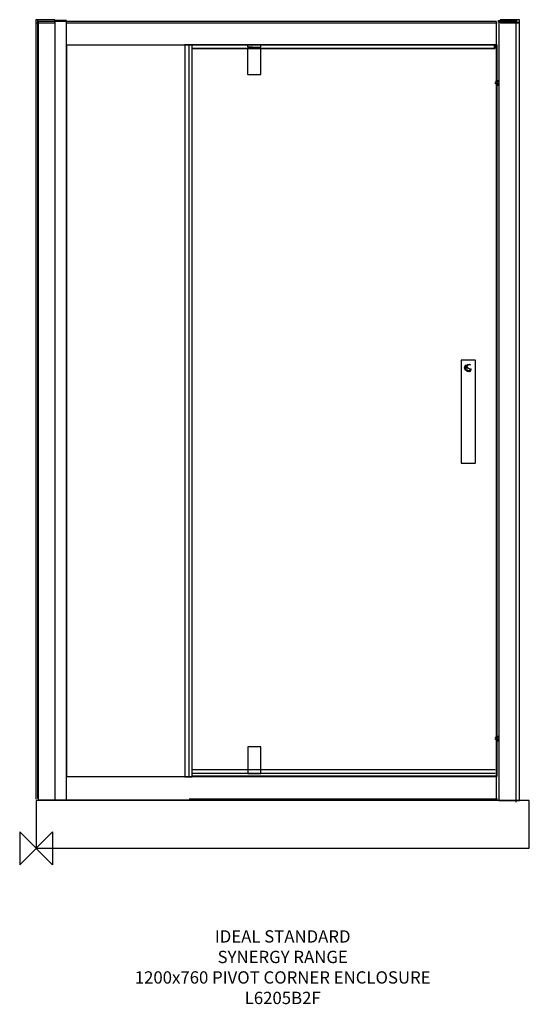
# Model space of a CAD drawing. Units: millimetres. Extents: x -40 to 1203, y -381 to 2021.
import ezdxf

# ---------------------------------------------------------------- set-up
doc = ezdxf.new("R2010")
doc.units = ezdxf.units.MM
doc.header["$MEASUREMENT"] = 0
for name, color, linetype in [('DETAIL', 2, 'Continuous'), ('ORIGIN', 6, 'Continuous'), ('Text', 7, 'Continuous')]:
    doc.layers.add(name, color=color, linetype=linetype)
doc.styles.add('Fastrack', font='simplex.shx')

# ---------------------------------------------------------------- blocks, each defined once
blk = doc.blocks.new('ORIGIN')
at = {"layer": 'ORIGIN'}
blk.add_lwpolyline([(-20, 20), (-20, -20), (20, 20), (20, -20)], close=True, dxfattribs=at)

msp = doc.modelspace()

# ---------------------------------------------------------------- linework, layer by layer
at = {"layer": 'DETAIL'}
for points in [[(45.9466, 118.3184), (74.3736, 118.3184), (74.3736, 2018.4026), (45.9466, 2018.4026), (45.9466, 118.3184)], [(4.9226, 118.3186), (1123.245, 118.3186), (1123.245, 2016.4604), (4.9226, 2016.4604), (4.9226, 118.3186)], [(1128.8899, 116.5781), (1179.1943, 116.5781), (1179.1943, 2013.4857), (1128.8899, 2013.4857), (1128.8899, 116.5781)], [(363.2226, 174.5611), (381.1936, 174.5611), (381.1936, 1959.0037), (363.2226, 1959.0037), (363.2226, 174.5611)], [(517.2572, 1951.9923), (528.2042, 1951.9923), (528.2042, 1953.8429), (517.2572, 1953.8429), (517.2572, 1951.9923)], [(516.4419, 182.462), (548.4415, 182.462), (548.4415, 247.5164), (516.4419, 247.5164), (516.4419, 182.462)], [(0, 0), (1203.4616, 0), (1203.4616, 116.4174), (0, 116.4174), (0, 0)]]:
    msp.add_lwpolyline(points, close=True, dxfattribs=at)
for points, knots in [([(-0.1656, 2020.4349), (-0.1656, 2020.4349), (45.5504, 2020.4472), (45.5504, 2020.4472), (45.5504, 2020.4472), (45.7251, 2020.4472), (45.8603, 2020.2422), (45.8603, 2019.9141), (45.8603, 2019.9141), (45.8603, 2019.9141), (45.809, 2013.968), (45.809, 2013.968), (45.809, 2013.968), (45.8067, 2013.5046), (45.6482, 2013.0576), (45.3034, 2013.0576), (45.3034, 2013.0576), (45.3034, 2013.0576), (0.0884, 2013.0576), (0.0884, 2013.0576), (0.0884, 2013.0576), (-0.147, 2013.0576), (-0.3684, 2013.4554), (-0.3707, 2013.8409), (-0.3707, 2013.8409), (-0.3707, 2013.8409), (-0.4336, 2019.9182), (-0.4336, 2019.9182), (-0.4336, 2019.9182), (-0.4336, 2020.1807), (-0.3264, 2020.4349), (-0.1656, 2020.4349)], [0, 0, 0, 0, 0.125, 0.125, 0.125, 0.125, 0.25, 0.25, 0.25, 0.25, 0.375, 0.375, 0.375, 0.375, 0.5, 0.5, 0.5, 0.5, 0.625, 0.625, 0.625, 0.625, 0.75, 0.75, 0.75, 0.75, 0.875, 0.875, 0.875, 0.875, 1, 1, 1, 1]), ([(1172.0364, 2018.5181), (1172.0364, 2018.5181), (1128.7963, 2018.5246), (1128.7963, 2018.5246), (1128.7963, 2018.5246), (1128.6237, 2018.5246), (1128.4902, 2018.4156), (1128.4902, 2018.2413), (1128.4902, 2018.2413), (1128.4902, 2018.2413), (1128.5408, 2015.0805), (1128.5408, 2015.0805), (1128.5408, 2015.0805), (1128.5431, 2014.832), (1128.6974, 2014.5966), (1129.0403, 2014.5966), (1129.0403, 2014.5966), (1129.0403, 2014.5966), (1171.7855, 2014.5966), (1171.7855, 2014.5966), (1171.7855, 2014.5966), (1172.0203, 2014.5966), (1172.2367, 2014.808), (1172.239, 2015.0129), (1172.239, 2015.0129), (1172.239, 2015.0129), (1172.3012, 2018.2434), (1172.3012, 2018.2434), (1172.3012, 2018.2434), (1172.3012, 2018.3829), (1172.1953, 2018.5181), (1172.0364, 2018.5181)], [0, 0, 0, 0, 0.125, 0.125, 0.125, 0.125, 0.25, 0.25, 0.25, 0.25, 0.375, 0.375, 0.375, 0.375, 0.5, 0.5, 0.5, 0.5, 0.625, 0.625, 0.625, 0.625, 0.75, 0.75, 0.75, 0.75, 0.875, 0.875, 0.875, 0.875, 1, 1, 1, 1]), ([(1132.7497, 2020.6115), (1132.7497, 2020.6115), (1178.975, 2020.6238), (1178.975, 2020.6238), (1178.975, 2020.6238), (1179.1595, 2020.6238), (1179.3023, 2020.4188), (1179.3023, 2020.0907), (1179.3023, 2020.0907), (1179.3023, 2020.0907), (1179.2481, 2014.1446), (1179.2481, 2014.1446), (1179.2481, 2014.1446), (1179.2457, 2013.6771), (1179.0808, 2013.2342), (1178.7141, 2013.2342), (1178.7141, 2013.2342), (1178.7141, 2013.2342), (1133.0179, 2013.2342), (1133.0179, 2013.2342), (1133.0179, 2013.2342), (1132.7669, 2013.2342), (1132.5356, 2013.632), (1132.5331, 2014.0175), (1132.5331, 2014.0175), (1132.5331, 2014.0175), (1132.4667, 2020.0948), (1132.4667, 2020.0948), (1132.4667, 2020.0948), (1132.4667, 2020.3572), (1132.5799, 2020.6115), (1132.7497, 2020.6115)], [0, 0, 0, 0, 0.125, 0.125, 0.125, 0.125, 0.25, 0.25, 0.25, 0.25, 0.375, 0.375, 0.375, 0.375, 0.5, 0.5, 0.5, 0.5, 0.625, 0.625, 0.625, 0.625, 0.75, 0.75, 0.75, 0.75, 0.875, 0.875, 0.875, 0.875, 1, 1, 1, 1]), ([(548.2564, 1958.9219), (548.2564, 1958.9219), (548.2564, 1954.8282), (548.2564, 1954.8282), (548.2564, 1954.8282), (548.2564, 1954.329), (547.8465, 1953.9127), (547.3517, 1953.9127), (547.3517, 1953.9127), (547.3517, 1953.9127), (516.9825, 1953.9127), (516.9825, 1953.9127), (516.9825, 1953.9127), (516.4877, 1953.9127), (516.0779, 1954.3246), (516.0779, 1954.8282), (516.0779, 1954.8282), (516.0779, 1954.8282), (516.0779, 1958.9219), (516.0779, 1958.9219), (516.0779, 1958.9219), (516.0779, 1958.9219), (548.2564, 1958.9219), (548.2564, 1958.9219)], [0, 0, 0, 0, 0.166666667, 0.166666667, 0.166666667, 0.166666667, 0.333333333, 0.333333333, 0.333333333, 0.333333333, 0.5, 0.5, 0.5, 0.5, 0.666666667, 0.666666667, 0.666666667, 0.666666667, 0.833333333, 0.833333333, 0.833333333, 0.833333333, 1, 1, 1, 1]), ([(516.9825, 1951.9247), (516.9825, 1951.9247), (547.3517, 1951.9247), (547.3517, 1951.9247), (547.3517, 1951.9247), (547.8487, 1951.9247), (548.2564, 1951.5105), (548.2564, 1951.0091), (548.2564, 1951.0091), (548.2564, 1951.0091), (548.2564, 1887.9623), (548.2564, 1887.9623), (548.2564, 1887.9623), (548.2564, 1887.4609), (547.8465, 1887.0467), (547.3517, 1887.0467), (547.3517, 1887.0467), (547.3517, 1887.0467), (516.9825, 1887.0467), (516.9825, 1887.0467), (516.9825, 1887.0467), (516.4877, 1887.0467), (516.0779, 1887.4587), (516.0779, 1887.9623), (516.0779, 1887.9623), (516.0779, 1887.9623), (516.0779, 1951.0091), (516.0779, 1951.0091), (516.0779, 1951.0091), (516.0779, 1951.5127), (516.4855, 1951.9247), (516.9825, 1951.9247)], [0, 0, 0, 0, 0.125, 0.125, 0.125, 0.125, 0.25, 0.25, 0.25, 0.25, 0.375, 0.375, 0.375, 0.375, 0.5, 0.5, 0.5, 0.5, 0.625, 0.625, 0.625, 0.625, 0.75, 0.75, 0.75, 0.75, 0.875, 0.875, 0.875, 0.875, 1, 1, 1, 1]), ([(1128.8881, 1869.2507), (1128.8881, 1869.2507), (1121.2806, 1869.2507), (1121.2806, 1869.2507), (1121.2806, 1869.2507), (1121.1214, 1869.2507), (1120.9405, 1869.0698), (1120.9405, 1868.9107), (1120.9405, 1868.9107), (1120.9405, 1868.9107), (1120.9405, 1867.5722), (1120.9405, 1867.5722), (1120.9405, 1867.5722), (1120.9405, 1867.5722), (1123.419, 1867.5722), (1123.419, 1867.5722), (1123.419, 1867.5722), (1123.419, 1867.5722), (1123.419, 1865.5755), (1123.419, 1865.5755), (1123.419, 1865.5755), (1123.419, 1865.5755), (1120.9405, 1865.5755), (1120.9405, 1865.5755), (1120.9405, 1865.5755), (1120.9405, 1865.5755), (1120.9405, 1864.1652), (1120.9405, 1864.1652), (1120.9405, 1864.1652), (1120.9405, 1864.0191), (1121.1301, 1863.8731), (1121.2806, 1863.8731), (1121.2806, 1863.8731), (1121.2806, 1863.8731), (1128.8881, 1863.8731), (1128.8881, 1863.8731), (1128.8881, 1863.8731), (1128.8881, 1863.8731), (1128.8881, 1869.2507), (1128.8881, 1869.2507)], [0, 0, 0, 0, 0.1, 0.1, 0.1, 0.1, 0.2, 0.2, 0.2, 0.2, 0.3, 0.3, 0.3, 0.3, 0.4, 0.4, 0.4, 0.4, 0.5, 0.5, 0.5, 0.5, 0.6, 0.6, 0.6, 0.6, 0.7, 0.7, 0.7, 0.7, 0.8, 0.8, 0.8, 0.8, 0.9, 0.9, 0.9, 0.9, 1, 1, 1, 1]), ([(1128.9361, 1869.4709), (1128.9361, 1869.4709), (1122.4729, 1869.4709), (1122.4729, 1869.4709), (1122.4729, 1869.4709), (1122.4729, 1869.4709), (1122.4729, 1871.2954), (1122.4729, 1871.2954), (1122.4729, 1871.2954), (1122.4729, 1871.2954), (1124.5612, 1872.2937), (1124.5612, 1872.2937), (1124.5612, 1872.2937), (1125.3089, 1872.067), (1126.183, 1872.067), (1127.1857, 1872.2937), (1127.1857, 1872.2937), (1127.1857, 1872.2937), (1128.9121, 1872.2937), (1128.9121, 1872.2937), (1128.9121, 1872.2937), (1128.9121, 1872.2937), (1128.9121, 1869.2507), (1128.9121, 1869.2507)], [0, 0, 0, 0, 0.166666667, 0.166666667, 0.166666667, 0.166666667, 0.333333333, 0.333333333, 0.333333333, 0.333333333, 0.5, 0.5, 0.5, 0.5, 0.666666667, 0.666666667, 0.666666667, 0.666666667, 0.833333333, 0.833333333, 0.833333333, 0.833333333, 1, 1, 1, 1]), ([(1128.9361, 1863.6726), (1128.9361, 1863.6726), (1122.4729, 1863.6726), (1122.4729, 1863.6726), (1122.4729, 1863.6726), (1122.4729, 1863.6726), (1122.4729, 1861.848), (1122.4729, 1861.848), (1122.4729, 1861.848), (1122.4729, 1861.848), (1124.5612, 1860.8497), (1124.5612, 1860.8497), (1124.5612, 1860.8497), (1125.3089, 1861.0764), (1126.183, 1861.0764), (1127.1857, 1860.8497), (1127.1857, 1860.8497), (1127.1857, 1860.8497), (1128.9121, 1860.8497), (1128.9121, 1860.8497), (1128.9121, 1860.8497), (1128.9121, 1860.8497), (1128.9121, 1863.8927), (1128.9121, 1863.8927)], [0, 0, 0, 0, 0.166666667, 0.166666667, 0.166666667, 0.166666667, 0.333333333, 0.333333333, 0.333333333, 0.333333333, 0.5, 0.5, 0.5, 0.5, 0.666666667, 0.666666667, 0.666666667, 0.666666667, 0.833333333, 0.833333333, 0.833333333, 0.833333333, 1, 1, 1, 1]), ([(1128.9361, 1871.4414), (1128.9361, 1871.4414), (1124.4151, 1871.4414), (1124.4151, 1871.4414), (1124.4151, 1871.4414), (1123.5345, 1870.8311), (1122.4969, 1870.9379), (1122.5209, 1871.2474)], [0, 0, 0, 0, 0.5, 0.5, 0.5, 0.5, 1, 1, 1, 1]), ([(1128.9361, 1861.702), (1128.9361, 1861.702), (1124.4151, 1861.702), (1124.4151, 1861.702), (1124.4151, 1861.702), (1123.5345, 1862.3123), (1122.4969, 1862.2055), (1122.5209, 1861.896)], [0, 0, 0, 0, 0.5, 0.5, 0.5, 0.5, 1, 1, 1, 1]), ([(1038.7597, 1190.6012), (1038.7597, 1190.6012), (1070.3455, 1190.6012), (1070.3455, 1190.6012), (1070.3455, 1190.6012), (1071.265, 1190.6012), (1072.014, 1190.0614), (1072.014, 1189.3988), (1072.014, 1189.3988), (1072.014, 1189.3988), (1072.014, 940.1306), (1072.014, 940.1306), (1072.014, 940.1306), (1072.014, 939.4679), (1071.265, 938.9282), (1070.3455, 938.9282), (1070.3455, 938.9282), (1070.3455, 938.9282), (1038.7597, 938.9282), (1038.7597, 938.9282), (1038.7597, 938.9282), (1037.8402, 938.9282), (1037.0912, 939.4679), (1037.0912, 940.1306), (1037.0912, 940.1306), (1037.0912, 940.1306), (1037.0912, 1189.3988), (1037.0912, 1189.3988), (1037.0912, 1189.3988), (1037.0912, 1190.0614), (1037.8402, 1190.6012), (1038.7597, 1190.6012)], [0, 0, 0, 0, 0.125, 0.125, 0.125, 0.125, 0.25, 0.25, 0.25, 0.25, 0.375, 0.375, 0.375, 0.375, 0.5, 0.5, 0.5, 0.5, 0.625, 0.625, 0.625, 0.625, 0.75, 0.75, 0.75, 0.75, 0.875, 0.875, 0.875, 0.875, 1, 1, 1, 1]), ([(1048.8873, 1175.7169), (1049.444, 1176.5953), (1049.4081, 1177.5775), (1048.8, 1177.9169), (1048.8, 1177.9169), (1048.1985, 1178.2552), (1047.254, 1177.8261), (1046.6974, 1176.9583), (1046.6974, 1176.9583), (1046.1372, 1176.0779), (1046.1745, 1175.0906), (1046.7826, 1174.7563), (1046.7826, 1174.7563), (1047.3877, 1174.4145), (1048.3301, 1174.8431), (1048.8873, 1175.7169)], [0, 0, 0, 0, 0.25, 0.25, 0.25, 0.25, 0.5, 0.5, 0.5, 0.5, 0.75, 0.75, 0.75, 0.75, 1, 1, 1, 1]), ([(1052.1976, 1174.9142), (1052.1976, 1178.3939), (1056.6697, 1180.128), (1060.1792, 1178.5502), (1060.1792, 1178.5502), (1060.1792, 1178.5502), (1060.1792, 1179.0414), (1060.1792, 1179.0414), (1060.1792, 1179.0414), (1056.9168, 1181.4052), (1049.9028, 1180.4784), (1049.9028, 1174.8078), (1049.9028, 1174.8078), (1049.9028, 1169.2026), (1058.8309, 1170.0598), (1058.8309, 1167.1816), (1058.8309, 1167.1816), (1058.8309, 1164.5439), (1053.5192, 1165.2872), (1051.7564, 1166.4258), (1051.7564, 1166.4258), (1051.4594, 1166.6123), (1051.1533, 1166.2942), (1051.4488, 1166.0521), (1051.4488, 1166.0521), (1055.1146, 1162.9339), (1061.2109, 1163.8572), (1061.2109, 1166.7213), (1061.2109, 1166.7213), (1061.2109, 1170.8389), (1052.1976, 1169.3912), (1052.1976, 1174.9142)], [0, 0, 0, 0, 0.125, 0.125, 0.125, 0.125, 0.25, 0.25, 0.25, 0.25, 0.375, 0.375, 0.375, 0.375, 0.5, 0.5, 0.5, 0.5, 0.625, 0.625, 0.625, 0.625, 0.75, 0.75, 0.75, 0.75, 0.875, 0.875, 0.875, 0.875, 1, 1, 1, 1]), ([(1047.9958, 1172.1146), (1048.0815, 1174.6388), (1045.4201, 1174.356), (1045.4201, 1171.4672), (1045.4201, 1171.4672), (1045.4201, 1163.6293), (1054.8317, 1160.0789), (1060.1792, 1163.0993), (1060.1792, 1163.0993), (1060.1792, 1163.0993), (1060.1807, 1163.5617), (1060.1807, 1163.5617), (1060.1807, 1163.5617), (1057.2264, 1162.0979), (1047.6826, 1163.1704), (1047.9958, 1172.1146)], [0, 0, 0, 0, 0.25, 0.25, 0.25, 0.25, 0.5, 0.5, 0.5, 0.5, 0.75, 0.75, 0.75, 0.75, 1, 1, 1, 1]), ([(1128.8881, 270.52), (1128.8881, 270.52), (1121.2806, 270.52), (1121.2806, 270.52), (1121.2806, 270.52), (1121.1214, 270.52), (1120.9405, 270.3391), (1120.9405, 270.18), (1120.9405, 270.18), (1120.9405, 270.18), (1120.9405, 268.8416), (1120.9405, 268.8416), (1120.9405, 268.8416), (1120.9405, 268.8416), (1123.419, 268.8416), (1123.419, 268.8416), (1123.419, 268.8416), (1123.419, 268.8416), (1123.419, 266.8448), (1123.419, 266.8448), (1123.419, 266.8448), (1123.419, 266.8448), (1120.9405, 266.8448), (1120.9405, 266.8448), (1120.9405, 266.8448), (1120.9405, 266.8448), (1120.9405, 265.4345), (1120.9405, 265.4345), (1120.9405, 265.4345), (1120.9405, 265.2885), (1121.1301, 265.1424), (1121.2806, 265.1424), (1121.2806, 265.1424), (1121.2806, 265.1424), (1128.8881, 265.1424), (1128.8881, 265.1424), (1128.8881, 265.1424), (1128.8881, 265.1424), (1128.8881, 270.52), (1128.8881, 270.52)], [0, 0, 0, 0, 0.1, 0.1, 0.1, 0.1, 0.2, 0.2, 0.2, 0.2, 0.3, 0.3, 0.3, 0.3, 0.4, 0.4, 0.4, 0.4, 0.5, 0.5, 0.5, 0.5, 0.6, 0.6, 0.6, 0.6, 0.7, 0.7, 0.7, 0.7, 0.8, 0.8, 0.8, 0.8, 0.9, 0.9, 0.9, 0.9, 1, 1, 1, 1]), ([(1128.9361, 270.7402), (1128.9361, 270.7402), (1122.4729, 270.7402), (1122.4729, 270.7402), (1122.4729, 270.7402), (1122.4729, 270.7402), (1122.4729, 272.5647), (1122.4729, 272.5647), (1122.4729, 272.5647), (1122.4729, 272.5647), (1124.5612, 273.563), (1124.5612, 273.563), (1124.5612, 273.563), (1125.3089, 273.3363), (1126.183, 273.3363), (1127.1857, 273.563), (1127.1857, 273.563), (1127.1857, 273.563), (1128.9121, 273.563), (1128.9121, 273.563), (1128.9121, 273.563), (1128.9121, 273.563), (1128.9121, 270.52), (1128.9121, 270.52)], [0, 0, 0, 0, 0.166666667, 0.166666667, 0.166666667, 0.166666667, 0.333333333, 0.333333333, 0.333333333, 0.333333333, 0.5, 0.5, 0.5, 0.5, 0.666666667, 0.666666667, 0.666666667, 0.666666667, 0.833333333, 0.833333333, 0.833333333, 0.833333333, 1, 1, 1, 1]), ([(1128.9361, 264.9419), (1128.9361, 264.9419), (1122.4729, 264.9419), (1122.4729, 264.9419), (1122.4729, 264.9419), (1122.4729, 264.9419), (1122.4729, 263.1174), (1122.4729, 263.1174), (1122.4729, 263.1174), (1122.4729, 263.1174), (1124.5612, 262.119), (1124.5612, 262.119), (1124.5612, 262.119), (1125.3089, 262.3457), (1126.183, 262.3457), (1127.1857, 262.119), (1127.1857, 262.119), (1127.1857, 262.119), (1128.9121, 262.119), (1128.9121, 262.119), (1128.9121, 262.119), (1128.9121, 262.119), (1128.9121, 265.162), (1128.9121, 265.162)], [0, 0, 0, 0, 0.166666667, 0.166666667, 0.166666667, 0.166666667, 0.333333333, 0.333333333, 0.333333333, 0.333333333, 0.5, 0.5, 0.5, 0.5, 0.666666667, 0.666666667, 0.666666667, 0.666666667, 0.833333333, 0.833333333, 0.833333333, 0.833333333, 1, 1, 1, 1]), ([(1128.9361, 272.7107), (1128.9361, 272.7107), (1124.4151, 272.7107), (1124.4151, 272.7107), (1124.4151, 272.7107), (1123.5345, 272.1004), (1122.4969, 272.2072), (1122.5209, 272.5167)], [0, 0, 0, 0, 0.5, 0.5, 0.5, 0.5, 1, 1, 1, 1]), ([(1128.9361, 262.9713), (1128.9361, 262.9713), (1124.4151, 262.9713), (1124.4151, 262.9713), (1124.4151, 262.9713), (1123.5345, 263.5817), (1122.4969, 263.4748), (1122.5209, 263.1653)], [0, 0, 0, 0, 0.5, 0.5, 0.5, 0.5, 1, 1, 1, 1])]:
    msp.add_open_spline(points, degree=3, knots=knots, dxfattribs=at)
for points in [[(4.6109, 121.0673), (4.6109, 121.0673), (4.6109, 2018.2652), (4.6109, 2018.2652)], [(-0.0224, 119.4041), (-0.0224, 119.4041), (-0.0224, 2016.602), (-0.0224, 2016.602)], [(75.8076, 2013.2233), (75.8076, 2013.2233), (1124.7964, 2012.8462), (1124.7964, 2012.8462)], [(1170.6477, 2013.5696), (1170.6477, 2013.5696), (1170.6477, 112.4805), (1170.6477, 112.4805)], [(74.5252, 1957.675), (74.5252, 1957.675), (74.5252, 175.6587), (74.5252, 175.6587)], [(75.0199, 1958.9916), (75.0199, 1958.9916), (1124.9666, 1958.9916), (1124.9666, 1958.9916)], [(373.8917, 174.5966), (373.8917, 174.5966), (373.8917, 1957.2728), (373.8917, 1957.2728)], [(374.5379, 1960.4063), (374.5379, 1960.4063), (1124.9666, 1960.4063), (1124.9666, 1960.4063)], [(379.5079, 1950.9895), (379.5079, 1950.9895), (1120.171, 1950.9895), (1120.171, 1950.9895)], [(379.5079, 1949.9933), (379.5079, 1949.9933), (1120.062, 1949.9933), (1120.062, 1949.9933)], [(1117.4157, 1959.057), (1117.4157, 1959.057), (1117.4157, 1950.9873), (1117.4157, 1950.9873)], [(1120.2931, 1958.8652), (1120.2931, 1958.8652), (1120.2931, 1950.9873), (1120.2931, 1950.9873)], [(1122.4053, 1959.057), (1122.4053, 1959.057), (1122.4053, 1950.9873), (1122.4053, 1950.9873)], [(1123.4211, 190.3376), (1123.4211, 190.3376), (1123.4211, 1949.4506), (1123.4211, 1949.4506)], [(1124.3912, 175.4473), (1124.3912, 175.4473), (1124.3912, 1950.6037), (1124.3912, 1950.6037)], [(1125.359, 175.4473), (1125.359, 175.4473), (1125.359, 1958.7017), (1125.359, 1958.7017)], [(1124.9797, 174.0369), (1124.9797, 174.0369), (74.6908, 174.0369), (74.6908, 174.0369)], [(1120.402, 182.4118), (1120.402, 182.4118), (379.2332, 182.4118), (379.2332, 182.4118)], [(1120.402, 191.4907), (1120.402, 191.4907), (379.5864, 191.4907), (379.5864, 191.4907)], [(1124.8903, 175.4473), (1124.8903, 175.4473), (379.7607, 175.4473), (379.7607, 175.4473)], [(373.6333, 120.4592), (373.6333, 120.4592), (1125.4832, 120.4592), (1125.4832, 120.4592)]]:
    msp.add_open_spline(points, degree=3, dxfattribs=at)

# ---------------------------------------------------------------- block references
at = {"layer": 'Text', "xscale": 2, "yscale": 2, "zscale": 2}
msp.add_blockref('ORIGIN', (0, 0), dxfattribs=at)

# ---------------------------------------------------------------- texts
at = {"layer": 'Text', "insert": (601.7308, -200), "char_height": 30, "width": 1266.8143, "attachment_point": 2, "style": 'Fastrack'}
msp.add_mtext('IDEAL STANDARD\\PSYNERGY RANGE\\P1200x760 PIVOT CORNER ENCLOSURE\\PL6205B2F', dxfattribs=at)

doc.saveas('drawing.dxf')
